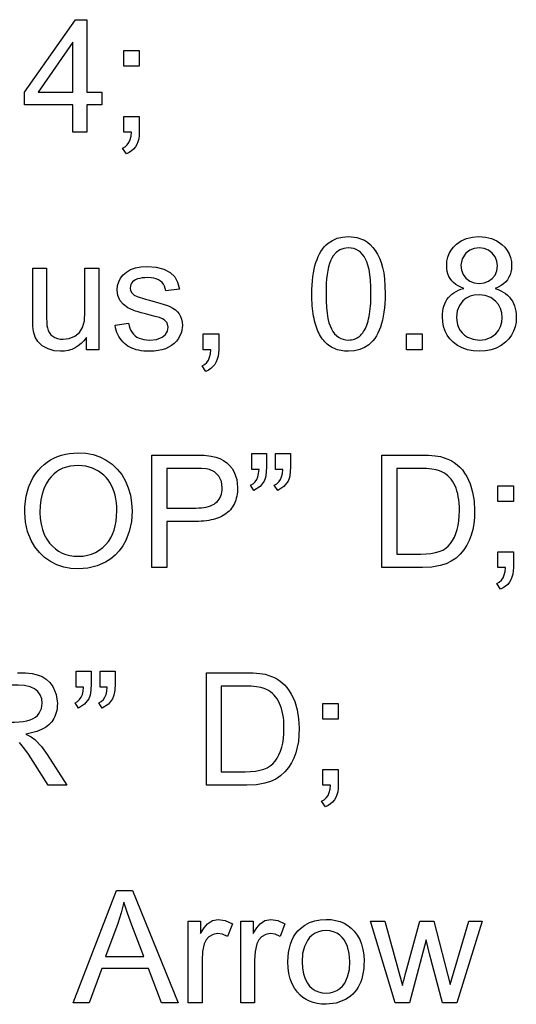
# Model space of a CAD drawing. Extents: x 30 to 71.9, y 17.3 to 80.
# Drawn here: x 37.2 to 42.6, y 17.5 to 28.4 of the extents above; entities that cross this region are included whole.
import ezdxf

# ---------------------------------------------------------------- set-up
doc = ezdxf.new("R2010")
doc.units = 0

msp = doc.modelspace()

# ---------------------------------------------------------------- linework, layer by layer
for points in [[(37.7432, 27.158), (37.7432, 27.458), (37.2072, 27.458), (37.2072, 27.598), (37.7721, 28.398), (37.8952, 28.398), (37.8952, 27.598), (38.0633, 27.598), (38.0633, 27.458), (37.8952, 27.458), (37.8952, 27.158), (37.7432, 27.158)], [(37.7432, 27.598), (37.7432, 28.149), (37.3588, 27.5977), (37.7432, 27.598)], [(38.3032, 27.886), (38.3032, 28.058), (38.4752, 28.058), (38.4752, 27.886), (38.3032, 27.886)], [(38.3032, 27.158), (38.3032, 27.33), (38.4752, 27.33), (38.4752, 27.1594), (38.4735, 27.1209), (38.4682, 27.0853), (38.4595, 27.0527), (38.4473, 27.0229), (38.4315, 26.9961), (38.4123, 26.9722), (38.3896, 26.9512), (38.3633, 26.9332), (38.3336, 26.918), (38.2912, 26.9818), (38.3195, 26.9973), (38.3428, 27.0183), (38.3613, 27.0449), (38.3749, 27.077), (38.3836, 27.1148), (38.3875, 27.158), (38.3032, 27.158)], [(40.3792, 25.3736), (40.3799, 25.4242), (40.382, 25.4727), (40.3855, 25.5191), (40.3904, 25.5634), (40.3967, 25.6057), (40.4044, 25.6459), (40.4135, 25.684), (40.424, 25.72), (40.4359, 25.7539), (40.4492, 25.7858), (40.4639, 25.8156), (40.48, 25.8433), (40.4975, 25.869), (40.5164, 25.8925), (40.5367, 25.914), (40.5584, 25.9334), (40.6054, 25.9649), (40.6586, 25.9874), (40.7178, 26.0012), (40.7832, 26.006), (40.8756, 25.9963), (40.9582, 25.9655), (40.9924, 25.9444), (41.024, 25.9186), (41.053, 25.8881), (41.0795, 25.853), (41.1033, 25.8132), (41.1246, 25.7687), (41.1433, 25.7196), (41.1594, 25.6658), (41.1716, 25.6076), (41.1803, 25.5395), (41.1855, 25.4615), (41.1872, 25.3736), (41.1864, 25.3198), (41.184, 25.2684), (41.1801, 25.2194), (41.1745, 25.1727), (41.1673, 25.1284), (41.1586, 25.0864), (41.1482, 25.0468), (41.1363, 25.0095), (41.1227, 24.9746), (41.1076, 24.9421), (41.0909, 24.9119), (41.0726, 24.884), (41.0526, 24.8586), (41.0311, 24.8354), (41.008, 24.8147), (40.961, 24.7832), (40.9079, 24.7606), (40.8486, 24.7469), (40.7832, 24.742), (40.7617, 24.7424), (40.7408, 24.7437), (40.7205, 24.7459), (40.7008, 24.7491), (40.6816, 24.7532), (40.6631, 24.7582), (40.6451, 24.7641), (40.6277, 24.771), (40.6109, 24.7788), (40.5947, 24.7875), (40.5791, 24.7972), (40.5641, 24.8077), (40.5496, 24.8192), (40.5358, 24.8317), (40.5225, 24.845), (40.5098, 24.8593), (40.4977, 24.8745), (40.4862, 24.8907), (40.4753, 24.9077), (40.465, 24.9257), (40.4552, 24.9447), (40.4461, 24.9645), (40.4375, 24.9853), (40.4295, 25.007), (40.4221, 25.0296), (40.4153, 25.0532), (40.4091, 25.0777), (40.4035, 25.1031), (40.3984, 25.1294), (40.394, 25.1567), (40.3901, 25.1849), (40.3868, 25.214), (40.3841, 25.2441), (40.382, 25.2751), (40.3805, 25.307), (40.3796, 25.3398), (40.3792, 25.3736), (40.3792, 25.3736)], [(42.0548, 25.4344), (42.0222, 25.4477), (41.9928, 25.4629), (41.9664, 25.48), (41.9432, 25.4991), (41.923, 25.5201), (41.906, 25.543), (41.892, 25.5679), (41.8812, 25.5947), (41.8734, 25.6235), (41.8688, 25.6542), (41.8672, 25.6868), (41.8702, 25.7342), (41.8791, 25.7783), (41.8939, 25.8192), (41.9146, 25.8569), (41.9412, 25.8913), (41.9737, 25.9225), (42.0264, 25.9587), (42.0855, 25.9847), (42.1511, 26.0005), (42.2231, 26.006), (42.2953, 26.0007), (42.3613, 25.9847), (42.4213, 25.9581), (42.475, 25.9208), (42.5081, 25.8888), (42.5352, 25.8538), (42.5562, 25.8156), (42.5712, 25.7744), (42.5802, 25.7301), (42.5832, 25.6827), (42.5814, 25.6481), (42.576, 25.6157), (42.5669, 25.5855), (42.5542, 25.5574), (42.5379, 25.5315), (42.5179, 25.5078), (42.4943, 25.4862), (42.4671, 25.4668), (42.4362, 25.4495), (42.4017, 25.4344), (42.4338, 25.4228), (42.4635, 25.4095), (42.4908, 25.3945), (42.5157, 25.3778), (42.5383, 25.3594), (42.5586, 25.3393), (42.5764, 25.3175), (42.5919, 25.2939), (42.605, 25.2687), (42.6158, 25.2418), (42.6242, 25.2131), (42.6303, 25.1827), (42.6339, 25.1507), (42.6352, 25.1169), (42.6321, 25.0622), (42.6222, 25.011), (42.6055, 24.9635), (42.5819, 24.9195), (42.5516, 24.8792), (42.5144, 24.8425), (42.4662, 24.8064), (42.4133, 24.7782), (42.3559, 24.7581), (42.2939, 24.7461), (42.2272, 24.742), (42.1595, 24.7461), (42.0967, 24.7582), (42.0389, 24.7785), (41.9861, 24.8069), (41.9384, 24.8433), (41.9022, 24.8804), (41.8726, 24.9211), (41.8495, 24.9656), (41.8329, 25.0137), (41.8228, 25.0656), (41.8192, 25.1212), (41.8202, 25.1537), (41.8232, 25.1845), (41.8284, 25.2137), (41.8357, 25.2412), (41.845, 25.267), (41.8565, 25.2912), (41.8701, 25.3138), (41.8858, 25.3347), (41.9036, 25.3539), (41.9236, 25.3715), (41.9456, 25.3874), (41.9697, 25.4016), (41.996, 25.4142), (42.0243, 25.4251), (42.0548, 25.4344), (42.0548, 25.4344)], [(40.5352, 25.374), (40.5366, 25.295), (40.5405, 25.2238), (40.5471, 25.1605), (40.5564, 25.105), (40.5682, 25.0574), (40.5806, 25.0212), (40.595, 24.9888), (40.6114, 24.9602), (40.6299, 24.9353), (40.6504, 24.9143), (40.6729, 24.8971), (40.6974, 24.8836), (40.724, 24.874), (40.7526, 24.8681), (40.7832, 24.866), (40.8006, 24.8666), (40.8174, 24.8684), (40.8335, 24.8715), (40.849, 24.876), (40.8639, 24.8817), (40.8781, 24.8888), (40.8917, 24.8972), (40.9047, 24.9068), (40.917, 24.9178), (40.9287, 24.9301), (40.9398, 24.9436), (40.9503, 24.9585), (40.9601, 24.9747), (40.9692, 24.9922), (40.9778, 25.011), (40.9857, 25.0311), (40.993, 25.0525), (40.9996, 25.0752), (41.0056, 25.0992), (41.011, 25.1245), (41.0157, 25.1512), (41.0198, 25.1791), (41.0233, 25.2083), (41.0262, 25.2388), (41.0284, 25.2707), (41.03, 25.3038), (41.0309, 25.3383), (41.0312, 25.374), (41.0299, 25.4531), (41.026, 25.5243), (41.0194, 25.5876), (41.0101, 25.6431), (40.9982, 25.6907), (40.9857, 25.7269), (40.9711, 25.7593), (40.9546, 25.7879), (40.9359, 25.8127), (40.9153, 25.8338), (40.8926, 25.851), (40.8679, 25.8644), (40.8411, 25.8741), (40.8124, 25.88), (40.7815, 25.882), (40.7317, 25.8768), (40.6872, 25.8603), (40.6479, 25.8324), (40.6139, 25.7932), (40.599, 25.7688), (40.5856, 25.7406), (40.5738, 25.7085), (40.5636, 25.6724), (40.5549, 25.6325), (40.5478, 25.5886), (40.5423, 25.5408), (40.5384, 25.4891), (40.536, 25.4335), (40.5352, 25.374), (40.5352, 25.374)], [(42.0232, 25.6912), (42.0291, 25.6365), (42.0477, 25.5885), (42.079, 25.5471), (42.1206, 25.5154), (42.1699, 25.4964), (42.2269, 25.49), (42.2807, 25.496), (42.3282, 25.5139), (42.3693, 25.5437), (42.4011, 25.583), (42.4204, 25.6293), (42.4272, 25.6826), (42.4212, 25.735), (42.402, 25.7818), (42.3697, 25.8232), (42.3278, 25.8555), (42.2796, 25.8751), (42.2252, 25.882), (42.1701, 25.8758), (42.1208, 25.8559), (42.0773, 25.8224), (42.0372, 25.7623), (42.0232, 25.6912), (42.0232, 25.6912)], [(37.8912, 24.758), (37.8912, 24.8937), (37.864, 24.8582), (37.8344, 24.8274), (37.8024, 24.8013), (37.768, 24.78), (37.7312, 24.7634), (37.6919, 24.7515), (37.6503, 24.7444), (37.6062, 24.742), (37.5362, 24.7486), (37.4684, 24.7682), (37.4024, 24.8025), (37.355, 24.8483), (37.3274, 24.8985), (37.3085, 24.9613), (37.3016, 25.0195), (37.2992, 25.103), (37.2992, 25.658), (37.4512, 25.658), (37.4512, 25.162), (37.4518, 25.1066), (37.4536, 25.0614), (37.4565, 25.0266), (37.4605, 25.002), (37.47, 24.9724), (37.483, 24.9467), (37.4996, 24.9248), (37.5198, 24.9069), (37.5436, 24.8928), (37.571, 24.8827), (37.602, 24.8764), (37.6365, 24.874), (37.7029, 24.8822), (37.7648, 24.9082), (37.8159, 24.9495), (37.8499, 25.0037), (37.8689, 25.0778), (37.8752, 25.1788), (37.8752, 25.658), (38.0272, 25.658), (38.0272, 24.758), (37.8912, 24.758)], [(38.2072, 25.0297), (38.3574, 25.0533), (38.363, 25.0234), (38.3711, 24.9961), (38.3817, 24.9714), (38.3948, 24.9493), (38.4104, 24.9298), (38.4285, 24.9128), (38.4491, 24.8985), (38.4721, 24.8868), (38.4977, 24.8777), (38.5258, 24.8712), (38.5564, 24.8673), (38.5894, 24.866), (38.664, 24.8736), (38.726, 24.8964), (38.7645, 24.9254), (38.7875, 24.9628), (38.7952, 25.0087), (38.784, 25.0547), (38.7504, 25.0897), (38.7293, 25.1005), (38.6963, 25.1127), (38.6515, 25.1263), (38.5949, 25.1412), (38.5418, 25.1546), (38.4972, 25.1663), (38.4608, 25.1765), (38.4328, 25.185), (38.413, 25.1918), (38.3488, 25.2218), (38.2992, 25.2575), (38.2642, 25.299), (38.2395, 25.3558), (38.2312, 25.4197), (38.2353, 25.4665), (38.2476, 25.5094), (38.2681, 25.5486), (38.2968, 25.584), (38.3336, 25.6156), (38.3796, 25.6426), (38.433, 25.662), (38.4938, 25.6738), (38.562, 25.678), (38.6599, 25.6709), (38.7472, 25.6477), (38.8167, 25.6115), (38.8664, 25.5636), (38.8975, 25.5051), (38.918, 25.4272), (38.7683, 25.407), (38.7623, 25.4348), (38.7533, 25.4597), (38.7412, 25.4816), (38.7261, 25.5007), (38.7079, 25.5168), (38.6866, 25.5301), (38.6623, 25.5404), (38.6349, 25.5479), (38.6044, 25.5524), (38.5709, 25.554), (38.5372, 25.5532), (38.5067, 25.5505), (38.4794, 25.5458), (38.4553, 25.5391), (38.4343, 25.5305), (38.4165, 25.52), (38.4019, 25.5076), (38.3905, 25.4932), (38.3822, 25.4769), (38.3771, 25.4586), (38.3752, 25.4384), (38.3795, 25.4111), (38.394, 25.3848), (38.4184, 25.3619), (38.4525, 25.3447), (38.4639, 25.3407), (38.4831, 25.3348), (38.5101, 25.3271), (38.545, 25.3174), (38.5876, 25.3058), (38.6491, 25.2887), (38.7025, 25.2731), (38.7477, 25.2589), (38.7847, 25.2462), (38.8136, 25.235), (38.8457, 25.2192), (38.8735, 25.2004), (38.8971, 25.1786), (38.9164, 25.154), (38.9315, 25.1263), (38.9423, 25.0957), (38.9489, 25.0622), (38.9512, 25.0257), (38.9405, 24.9522), (38.9065, 24.8822), (38.8845, 24.8529), (38.8591, 24.8271), (38.8305, 24.8047), (38.7987, 24.7857), (38.7635, 24.7701), (38.7251, 24.758), (38.6834, 24.7493), (38.6384, 24.7439), (38.5902, 24.742), (38.5577, 24.7426), (38.5267, 24.7446), (38.497, 24.7481), (38.4688, 24.753), (38.4419, 24.7594), (38.4165, 24.7672), (38.3924, 24.7765), (38.3698, 24.7872), (38.3485, 24.7994), (38.3287, 24.8131), (38.3102, 24.8282), (38.2932, 24.8448), (38.2775, 24.8628), (38.2633, 24.8823), (38.2505, 24.9032), (38.239, 24.9256), (38.229, 24.9494), (38.2203, 24.9747), (38.2131, 25.0015), (38.2072, 25.0297), (38.2072, 25.0297)], [(41.9752, 25.1185), (41.9775, 25.0767), (41.9849, 25.0384), (41.9973, 25.0036), (42.0148, 24.9722), (42.0373, 24.9443), (42.065, 24.9198), (42.0977, 24.8988), (42.1603, 24.8742), (42.2285, 24.866), (42.2969, 24.8737), (42.3568, 24.8969), (42.4083, 24.9355), (42.4393, 24.9726), (42.4615, 25.0147), (42.4748, 25.0617), (42.4792, 25.1135), (42.4747, 25.1658), (42.4611, 25.2134), (42.4384, 25.2561), (42.4066, 25.2941), (42.354, 25.3337), (42.2929, 25.3577), (42.2234, 25.366), (42.1718, 25.362), (42.125, 25.3491), (42.0829, 25.3273), (42.0457, 25.2966), (42.007, 25.2455), (41.9835, 25.1862), (41.9752, 25.1185), (41.9752, 25.1185)], [(39.1792, 24.758), (39.1792, 24.934), (39.3512, 24.934), (39.3512, 24.7617), (39.3495, 24.7229), (39.3442, 24.6869), (39.3355, 24.654), (39.3233, 24.624), (39.3075, 24.5969), (39.2883, 24.5727), (39.2656, 24.5516), (39.2393, 24.5333), (39.2096, 24.518), (39.1672, 24.5818), (39.1955, 24.5973), (39.2188, 24.6183), (39.2373, 24.6449), (39.2509, 24.677), (39.2596, 24.7148), (39.2635, 24.758), (39.1792, 24.758)], [(41.4232, 24.758), (41.4232, 24.934), (41.5952, 24.934), (41.5952, 24.758), (41.4232, 24.758)], [(37.2112, 22.9656), (37.2131, 23.028), (37.2187, 23.0878), (37.2279, 23.1448), (37.2409, 23.1993), (37.2576, 23.251), (37.278, 23.3001), (37.3022, 23.3465), (37.33, 23.3903), (37.3615, 23.4313), (37.3917, 23.4644), (37.4239, 23.4944), (37.4581, 23.5212), (37.4943, 23.5448), (37.5325, 23.5653), (37.5728, 23.5826), (37.615, 23.5968), (37.6593, 23.6079), (37.7055, 23.6157), (37.7538, 23.6205), (37.8041, 23.622), (37.8868, 23.6171), (37.9654, 23.6022), (38.0397, 23.5774), (38.1098, 23.5427), (38.175, 23.4976), (38.2323, 23.444), (38.2814, 23.382), (38.3226, 23.3115), (38.3541, 23.2364), (38.3766, 23.1561), (38.3904, 23.0706), (38.3952, 22.9799), (38.3875, 22.8641), (38.3645, 22.7564), (38.326, 22.6568), (38.2928, 22.5965), (38.254, 22.5424), (38.2095, 22.4947), (38.1595, 22.4532), (38.1039, 22.418), (38.0089, 22.3758), (37.9087, 22.3505), (37.8032, 22.342), (37.7201, 22.3471), (37.6411, 22.3623), (37.5664, 22.3876), (37.4959, 22.423), (37.4299, 22.4687), (37.3723, 22.5228), (37.3231, 22.5855), (37.2822, 22.6568), (37.2428, 22.7556), (37.2191, 22.8585), (37.2112, 22.9656), (37.2112, 22.9656)], [(38.6152, 22.358), (38.6152, 23.598), (39.0817, 23.598), (39.1895, 23.5951), (39.2699, 23.5863), (39.319, 23.5748), (39.3637, 23.5588), (39.4041, 23.5381), (39.44, 23.5129), (39.4715, 23.483), (39.4986, 23.4486), (39.5213, 23.4095), (39.5498, 23.3292), (39.5592, 23.2413), (39.5587, 23.2159), (39.557, 23.1913), (39.5543, 23.1677), (39.5504, 23.1449), (39.5455, 23.123), (39.5394, 23.1021), (39.5323, 23.082), (39.524, 23.0628), (39.5146, 23.0445), (39.5042, 23.0271), (39.4926, 23.0106), (39.48, 22.995), (39.4662, 22.9803), (39.4513, 22.9664), (39.4354, 22.9535), (39.4183, 22.9414), (39.4002, 22.9303), (39.3809, 22.92), (39.3605, 22.9107), (39.3391, 22.9022), (39.3165, 22.8946), (39.2928, 22.8879), (39.268, 22.8821), (39.2422, 22.8772), (39.2152, 22.8732), (39.1871, 22.87), (39.1579, 22.8678), (39.1277, 22.8665), (39.0963, 22.866), (38.7792, 22.866), (38.7792, 22.358), (38.6152, 22.358)], [(39.7152, 23.438), (39.7152, 23.614), (39.8792, 23.614), (39.8792, 23.4738), (39.8763, 23.4049), (39.8676, 23.3503), (39.8531, 23.3097), (39.8072, 23.2498), (39.7403, 23.206), (39.7032, 23.2668), (39.7302, 23.2813), (39.7526, 23.3015), (39.7704, 23.3272), (39.7835, 23.3585), (39.7921, 23.3955), (39.7961, 23.438), (39.7152, 23.438)], [(39.9792, 23.438), (39.9792, 23.614), (40.1432, 23.614), (40.1432, 23.4738), (40.1403, 23.4049), (40.1315, 23.3503), (40.1168, 23.3097), (40.0703, 23.2498), (40.0025, 23.206), (39.9649, 23.2668), (39.9919, 23.2813), (40.0143, 23.3015), (40.032, 23.3272), (40.0452, 23.3585), (40.0538, 23.3955), (40.0578, 23.438), (39.9792, 23.438)], [(41.1512, 22.358), (41.1512, 23.598), (41.5779, 23.598), (41.6659, 23.5961), (41.7394, 23.5901), (41.7984, 23.5803), (41.84, 23.5688), (41.8791, 23.5542), (41.916, 23.5364), (41.9505, 23.5154), (41.9826, 23.4912), (42.0124, 23.4639), (42.0399, 23.4333), (42.065, 23.3995), (42.0877, 23.3626), (42.1082, 23.3225), (42.1262, 23.2792), (42.1531, 23.1893), (42.1694, 23.0912), (42.1752, 22.9848), (42.1731, 22.9109), (42.166, 22.8412), (42.1541, 22.7755), (42.1373, 22.7139), (42.1157, 22.6563), (42.0892, 22.6028), (42.0578, 22.5534), (42.0165, 22.5034), (41.9698, 22.461), (41.9176, 22.4261), (41.8599, 22.3988), (41.7967, 22.3792), (41.7032, 22.3633), (41.5982, 22.358), (41.1512, 22.358)], [(37.3792, 22.9635), (37.3822, 22.8968), (37.3911, 22.8343), (37.4059, 22.7759), (37.4266, 22.7217), (37.4533, 22.6716), (37.4859, 22.6256), (37.5162, 22.5919), (37.5491, 22.5628), (37.5847, 22.5381), (37.623, 22.5179), (37.6638, 22.5022), (37.7074, 22.491), (37.7535, 22.4843), (37.8024, 22.482), (37.854, 22.4847), (37.9029, 22.4927), (37.9491, 22.5059), (37.9926, 22.5245), (38.0335, 22.5484), (38.0716, 22.5776), (38.107, 22.6121), (38.135, 22.6463), (38.1593, 22.6839), (38.1799, 22.725), (38.1968, 22.7694), (38.2099, 22.8172), (38.2194, 22.8685), (38.2252, 22.9231), (38.2272, 22.9812), (38.226, 23.028), (38.2225, 23.0727), (38.2165, 23.1152), (38.2082, 23.1555), (38.1974, 23.1936), (38.1843, 23.2295), (38.1688, 23.2632), (38.151, 23.2947), (38.1307, 23.3241), (38.108, 23.3512), (38.083, 23.3762), (38.0556, 23.3989), (38.0258, 23.4195), (37.9576, 23.4539), (37.884, 23.4747), (37.8049, 23.482), (37.7577, 23.4803), (37.7132, 23.4747), (37.6713, 23.4652), (37.6321, 23.4518), (37.5955, 23.4345), (37.5616, 23.4134), (37.5303, 23.3883), (37.5017, 23.3594), (37.4757, 23.3267), (37.4462, 23.2788), (37.4221, 23.2259), (37.4034, 23.1679), (37.39, 23.1048), (37.3819, 23.0367), (37.3792, 22.9635), (37.3792, 22.9635)], [(38.7792, 23.014), (39.0992, 23.014), (39.1305, 23.0147), (39.1601, 23.0168), (39.1879, 23.0202), (39.214, 23.025), (39.2382, 23.0312), (39.2607, 23.0387), (39.2814, 23.0476), (39.3003, 23.0579), (39.3174, 23.0696), (39.3327, 23.0826), (39.3463, 23.097), (39.358, 23.1128), (39.368, 23.1299), (39.3762, 23.1484), (39.3827, 23.1683), (39.3873, 23.1896), (39.3902, 23.2122), (39.3912, 23.2362), (39.3818, 23.3059), (39.3516, 23.3668), (39.3056, 23.4132), (39.2485, 23.4392), (39.2128, 23.4452), (39.1619, 23.4488), (39.0958, 23.45), (38.7792, 23.45), (38.7792, 23.014)], [(41.3152, 22.506), (41.58, 22.506), (41.6393, 22.5078), (41.6932, 22.5131), (41.7419, 22.522), (41.7853, 22.5344), (41.8234, 22.5503), (41.8562, 22.5698), (41.8837, 22.5928), (41.9097, 22.622), (41.9325, 22.6549), (41.9523, 22.6914), (41.9691, 22.7315), (41.9828, 22.7754), (41.9935, 22.8228), (42.0011, 22.874), (42.0057, 22.9288), (42.0072, 22.9873), (42.0065, 23.0277), (42.0042, 23.0663), (42.0004, 23.1031), (41.9951, 23.138), (41.9883, 23.1711), (41.9799, 23.2023), (41.9701, 23.2317), (41.9587, 23.2593), (41.9458, 23.285), (41.9314, 23.3089), (41.9155, 23.331), (41.8981, 23.3512), (41.8791, 23.3696), (41.8586, 23.3861), (41.8366, 23.4008), (41.8131, 23.4137), (41.7881, 23.4247), (41.7507, 23.4358), (41.7029, 23.4437), (41.6446, 23.4485), (41.5758, 23.45), (41.3152, 23.45), (41.3152, 22.506)], [(42.4312, 23.086), (42.4312, 23.258), (42.6032, 23.258), (42.6032, 23.086), (42.4312, 23.086)], [(42.4312, 22.358), (42.4312, 22.53), (42.6032, 22.53), (42.6032, 22.3594), (42.6015, 22.3209), (42.5962, 22.2853), (42.5875, 22.2527), (42.5753, 22.2229), (42.5595, 22.1961), (42.5403, 22.1722), (42.5176, 22.1512), (42.4913, 22.1332), (42.4616, 22.118), (42.4192, 22.1818), (42.4475, 22.1973), (42.4708, 22.2183), (42.4893, 22.2449), (42.5029, 22.277), (42.5116, 22.3148), (42.5155, 22.358), (42.4312, 22.358)], [(37.1312, 21.198), (37.2184, 21.1955), (37.2912, 21.1879), (37.3495, 21.1752), (37.4025, 21.1545), (37.4486, 21.1261), (37.4877, 21.0902), (37.5198, 21.0467), (37.558, 20.958), (37.5712, 20.8597), (37.5706, 20.8329), (37.5684, 20.8071), (37.5646, 20.7824), (37.5592, 20.7588), (37.5522, 20.7362), (37.5436, 20.7148), (37.5334, 20.6944), (37.5216, 20.6751), (37.5083, 20.6569), (37.4933, 20.6397), (37.4768, 20.6236), (37.4587, 20.6086), (37.439, 20.5947), (37.4177, 20.5819), (37.3948, 20.5701), (37.3703, 20.5594), (37.3442, 20.5498), (37.3165, 20.5413), (37.2873, 20.5339), (37.2564, 20.5275), (37.224, 20.5222), (37.2816, 20.4911), (37.3227, 20.4605), (37.3943, 20.3841), (37.4587, 20.2955), (37.6739, 19.958), (37.4706, 19.958), (37.305, 20.2201), (37.2539, 20.2989), (37.2138, 20.3568), (37.154, 20.4301)], [(37.7792, 21.038), (37.7792, 21.214), (37.9432, 21.214), (37.9432, 21.0738), (37.9403, 21.0049), (37.9316, 20.9503), (37.9171, 20.9097), (37.8712, 20.8498), (37.8043, 20.806), (37.7672, 20.8668), (37.7942, 20.8813), (37.8166, 20.9015), (37.8344, 20.9272), (37.8475, 20.9585), (37.8561, 20.9955), (37.8601, 21.038), (37.7792, 21.038)], [(38.0432, 21.038), (38.0432, 21.214), (38.2072, 21.214), (38.2072, 21.0738), (38.2043, 21.0049), (38.1955, 20.9503), (38.1808, 20.9097), (38.1343, 20.8498), (38.0665, 20.806), (38.0289, 20.8668), (38.0559, 20.8813), (38.0783, 20.9015), (38.096, 20.9272), (38.1092, 20.9585), (38.1178, 20.9955), (38.1218, 21.038), (38.0432, 21.038)], [(39.2152, 19.958), (39.2152, 21.198), (39.6419, 21.198), (39.7299, 21.1961), (39.8034, 21.1901), (39.8624, 21.1803), (39.904, 21.1688), (39.9431, 21.1542), (39.98, 21.1364), (40.0145, 21.1154), (40.0466, 21.0912), (40.0764, 21.0639), (40.1039, 21.0333), (40.129, 20.9995), (40.1517, 20.9626), (40.1722, 20.9225), (40.1902, 20.8792), (40.2171, 20.7893), (40.2334, 20.6912), (40.2392, 20.5848), (40.2371, 20.5109), (40.23, 20.4412), (40.2181, 20.3755), (40.2013, 20.3139), (40.1797, 20.2563), (40.1532, 20.2028), (40.1218, 20.1534), (40.0805, 20.1034), (40.0338, 20.061), (39.9816, 20.0261), (39.9239, 19.9988), (39.8607, 19.9792), (39.7672, 19.9633), (39.6622, 19.958), (39.2152, 19.958)], [(36.7472, 20.654), (37.0989, 20.654), (37.1488, 20.6555), (37.1943, 20.6601), (37.2351, 20.6676), (37.2713, 20.6782), (37.3029, 20.6918), (37.33, 20.7085), (37.3525, 20.7281), (37.3704, 20.7508), (37.395, 20.8042), (37.4032, 20.8618), (37.398, 20.9114), (37.3824, 20.9542), (37.3563, 20.9901), (37.3197, 21.0192), (37.2693, 21.043), (37.2088, 21.0573), (37.1385, 21.062), (36.7472, 21.062), (36.7472, 20.654)], [(39.3792, 20.106), (39.644, 20.106), (39.7033, 20.1078), (39.7572, 20.1131), (39.8059, 20.122), (39.8493, 20.1344), (39.8874, 20.1503), (39.9202, 20.1698), (39.9477, 20.1928), (39.9737, 20.222), (39.9965, 20.2549), (40.0163, 20.2914), (40.0331, 20.3315), (40.0468, 20.3754), (40.0575, 20.4228), (40.0651, 20.474), (40.0697, 20.5288), (40.0712, 20.5873), (40.0705, 20.6277), (40.0682, 20.6663), (40.0644, 20.7031), (40.0591, 20.738), (40.0523, 20.7711), (40.0439, 20.8023), (40.0341, 20.8317), (40.0227, 20.8593), (40.0098, 20.885), (39.9954, 20.9089), (39.9795, 20.931), (39.9621, 20.9512), (39.9431, 20.9696), (39.9226, 20.9861), (39.9006, 21.0008), (39.8771, 21.0137), (39.8521, 21.0247), (39.8147, 21.0358), (39.7669, 21.0437), (39.7086, 21.0485), (39.6398, 21.05), (39.3792, 21.05), (39.3792, 20.106)], [(40.4992, 20.686), (40.4992, 20.858), (40.6712, 20.858), (40.6712, 20.686), (40.4992, 20.686)], [(40.4992, 19.958), (40.4992, 20.13), (40.6712, 20.13), (40.6712, 19.9594), (40.6695, 19.9209), (40.6642, 19.8853), (40.6555, 19.8527), (40.6433, 19.8229), (40.6275, 19.7961), (40.6083, 19.7722), (40.5856, 19.7512), (40.5593, 19.7332), (40.5296, 19.718), (40.4872, 19.7818), (40.5155, 19.7973), (40.5388, 19.8183), (40.5573, 19.8449), (40.5709, 19.877), (40.5796, 19.9148), (40.5835, 19.958), (40.4992, 19.958)], [(37.7472, 17.558), (38.2225, 18.798), (38.399, 18.798), (38.9055, 17.558), (38.7196, 17.558), (38.5757, 17.938), (38.0599, 17.938), (37.9229, 17.558), (37.7472, 17.558)], [(38.1019, 18.07), (38.5239, 18.07), (38.3934, 18.4129), (38.3444, 18.5476), (38.3047, 18.6697), (38.2763, 18.5516), (38.2373, 18.4344), (38.1019, 18.07)], [(39.0152, 17.558), (39.0152, 18.4586), (39.1512, 18.4586), (39.1512, 18.3227), (39.191, 18.3869), (39.2274, 18.4302), (39.282, 18.4661), (39.3459, 18.478), (39.423, 18.4658), (39.5024, 18.4293), (39.45, 18.2889), (39.3943, 18.3138), (39.3386, 18.322), (39.2896, 18.3133), (39.244, 18.2872), (39.2135, 18.253), (39.1925, 18.2083), (39.1736, 18.1238), (39.1672, 18.03), (39.1672, 17.558), (39.0152, 17.558)], [(39.5952, 17.558), (39.5952, 18.4586), (39.7312, 18.4586), (39.7312, 18.3227), (39.771, 18.3869), (39.8074, 18.4302), (39.862, 18.4661), (39.9259, 18.478), (40.003, 18.4658), (40.0824, 18.4293), (40.03, 18.2889), (39.9743, 18.3138), (39.9186, 18.322), (39.8696, 18.3133), (39.824, 18.2872), (39.7935, 18.253), (39.7725, 18.2083), (39.7536, 18.1238), (39.7472, 18.03), (39.7472, 17.558), (39.5952, 17.558)], [(40.1152, 18.01), (40.1169, 18.0637), (40.1221, 18.1142), (40.1306, 18.1615), (40.1426, 18.2057), (40.158, 18.2466), (40.1768, 18.2844), (40.199, 18.3189), (40.2246, 18.3503), (40.2537, 18.3785), (40.3017, 18.4144), (40.3539, 18.4422), (40.4103, 18.4621), (40.4709, 18.4741), (40.5357, 18.478), (40.5904, 18.4754), (40.6417, 18.4674), (40.6897, 18.454), (40.7342, 18.4354), (40.7752, 18.4114), (40.8129, 18.382), (40.8472, 18.3473), (40.8802, 18.3037), (40.9072, 18.2558), (40.9282, 18.2038), (40.9432, 18.1476), (40.9522, 18.0872), (40.9552, 18.0227), (40.9542, 17.9789), (40.9511, 17.9371), (40.9459, 17.8975), (40.9386, 17.8599), (40.9293, 17.8243), (40.9179, 17.7908), (40.9044, 17.7594), (40.8888, 17.73), (40.8712, 17.7026), (40.8514, 17.6774), (40.8296, 17.6542), (40.8058, 17.633), (40.7798, 17.6139), (40.7518, 17.5968), (40.6484, 17.5561), (40.5357, 17.542), (40.4858, 17.5439), (40.4389, 17.5501), (40.395, 17.5605), (40.3539, 17.5751), (40.3158, 17.594), (40.2806, 17.6171), (40.2484, 17.6445), (40.219, 17.6761), (40.1873, 17.72), (40.1614, 17.7687), (40.1412, 17.822), (40.1268, 17.88), (40.1181, 17.9427), (40.1152, 18.01), (40.1152, 18.01)], [(41.2995, 17.558), (41.0272, 18.458), (41.1842, 18.458), (41.3801, 17.7486), (41.3844, 17.7695), (41.3912, 17.7984), (41.4005, 17.8354), (41.4123, 17.8804), (41.4265, 17.9335), (41.5692, 18.458), (41.7254, 18.458), (41.906, 17.7606), (42.1106, 18.458), (42.2572, 18.458), (41.977, 17.558), (41.8222, 17.558), (41.6778, 18.0993), (41.6417, 18.2521), (41.457, 17.558), (41.2995, 17.558)], [(40.2712, 18.0105), (40.2749, 17.9411), (40.2858, 17.8787), (40.304, 17.8231), (40.3295, 17.7743), (40.3545, 17.7415), (40.3832, 17.7146), (40.4157, 17.6935), (40.4519, 17.6785), (40.4919, 17.6693), (40.5357, 17.666), (40.5794, 17.6689), (40.6194, 17.678), (40.6556, 17.6933), (40.6881, 17.7149), (40.7168, 17.7428), (40.7418, 17.7769), (40.7737, 17.8448), (40.7929, 17.9243), (40.7992, 18.0155), (40.7926, 18.1037), (40.7726, 18.181), (40.7392, 18.2474), (40.7139, 18.28), (40.6851, 18.3066), (40.6529, 18.3274), (40.6172, 18.3422), (40.5782, 18.3511), (40.5357, 18.354), (40.4919, 18.351), (40.4519, 18.342), (40.4157, 18.327), (40.3832, 18.3059), (40.3545, 18.2788), (40.3295, 18.2457), (40.2972, 18.179), (40.2777, 18.1006), (40.2712, 18.0105), (40.2712, 18.0105)]]:
    msp.add_lwpolyline(points)

doc.saveas('drawing.dxf')
